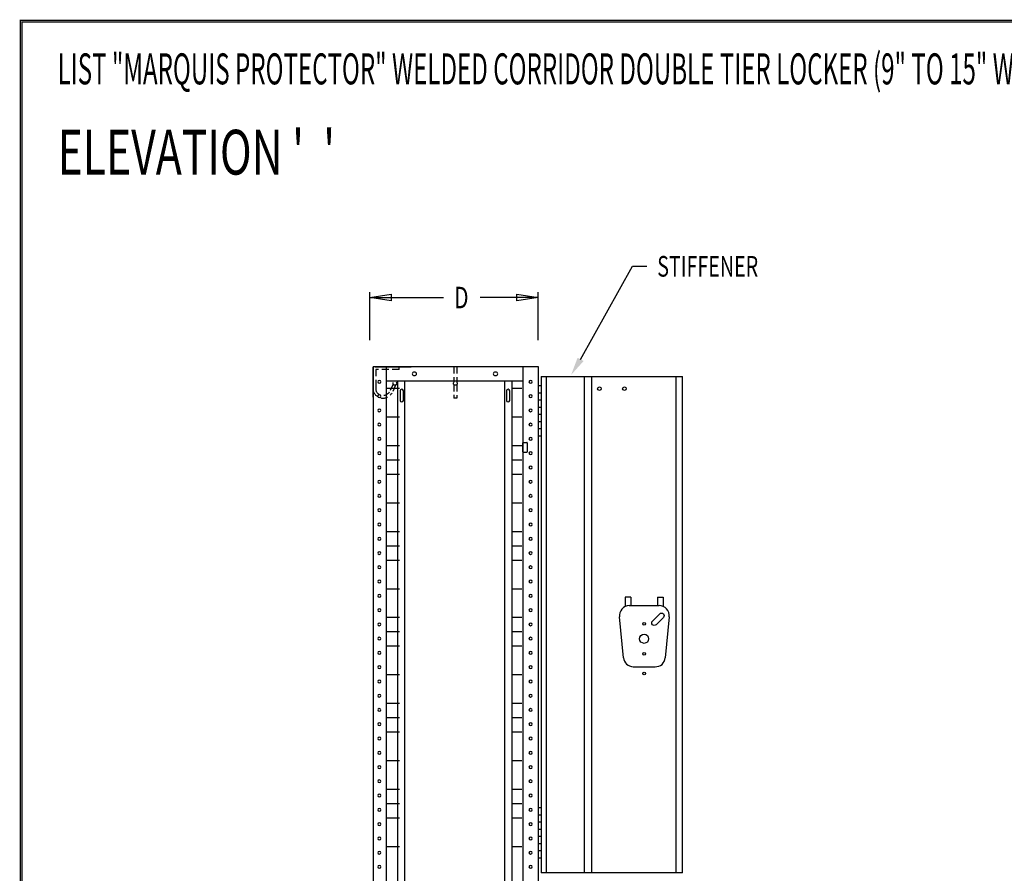
# Model space of a CAD drawing. Extents: x 0 to 196, y -2 to 123.
# Drawn here: x 0 to 71, y 61 to 123 of the extents above; entities that cross this region are included whole.
import ezdxf

# ---------------------------------------------------------------- set-up
doc = ezdxf.new("R2010")
doc.units = 0
doc.header["$MEASUREMENT"] = 0
doc.linetypes.add('DASHED', pattern=[0.75, 0.5, -0.25])
doc.layers.get('0').update_dxf_attribs({"linetype": 'CONTINUOUS'})
doc.layers.add('CK_LEVEL_9', color=7, linetype='CONTINUOUS')

msp = doc.modelspace()

# ---------------------------------------------------------------- linework, layer by layer
at = {"linetype": 'Continuous'}
for p, q in [((43.894, 81.008), (43.894, 80.332)), ((44.3, 81.008), (43.894, 81.008)), ((44.3, 81.008), (44.3, 80.412)), ((46.238, 81.008), (46.644, 81.008)), ((46.238, 81.008), (46.238, 80.412)), ((46.644, 81.008), (46.644, 80.351)), ((44.19, 80.412), (46.348, 80.412)), ((43.764, 76.623), (43.473, 79.592)), ((45.871, 79.28), (46.402, 79.811)), ((46.136, 79.015), (46.667, 79.545)), ((47.095, 79.589), (46.804, 76.62)), ((44.48, 75.973), (46.058, 75.973))]:
    msp.add_line(p, q, dxfattribs=at)
at = {"const_width": 0.0972}
for points in [[(0, 0), (0, 122.871), (195.701, 122.871), (195.701, 0)], [(0.122, 0.122), (0.122, 122.749), (195.579, 122.749), (195.579, 0.122)]]:
    msp.add_lwpolyline(points, close=True, dxfattribs=at)
at = {"linetype": 'Continuous'}
for centre in [(45.269, 79.087), (45.269, 76.899), (45.269, 75.474)]:
    msp.add_circle(centre, 0.102, dxfattribs=at)
for centre, radius, start, end in [((44.239, 79.646), 0.768, 93.6977, 184.00803), ((46.348, 79.662), 0.75, 354.4151, 90), ((44.48, 76.693), 0.72, 185.5849, 270), ((46.11, 76.667), 0.696, 265.6841, 356.153)]:
    msp.add_arc(centre, radius, start, end, dxfattribs=at)
at = {"linetype": 'Continuous', "extrusion": (0, 0, -1)}
for centre, start, end in [((-46.534, 79.678), 45, 225), ((-46.004, 79.148), 225, 45)]:
    msp.add_arc(centre, 0.188, start, end, dxfattribs=at)
at = {"layer": 'CK_LEVEL_9', "color": 7, "linetype": 'Continuous'}
for p, q in [((40.659, 98.271), (44.414, 105.025)), ((44.414, 105.025), (45.469, 105.025)), ((25.354, 99.672), (25.354, 103.148)), ((37.584, 99.672), (37.584, 103.148)), ((25.354, 102.758), (30.717, 102.758)), ((37.584, 102.758), (33.367, 102.758)), ((25.602, 97.742), (25.602, 97.677)), ((25.602, 95.535), (25.602, 97.742)), ((37.602, 97.742), (25.602, 97.742)), ((25.602, 97.742), (25.602, 22.992)), ((25.613, 95.959), (25.602, 97.677)), ((25.747, 97.742), (28.357, 97.742)), ((26.548, 97.742), (26.548, 22.992)), ((27.485, 97.547), (27.485, 97.742)), ((36.47, 97.742), (36.47, 22.992)), ((37.602, 22.992), (37.602, 97.742)), ((36.47, 96.702), (26.548, 96.702)), ((27.358, 96.702), (27.358, 24.017)), ((27.878, 96.702), (27.878, 24.017)), ((35.139, 96.702), (35.139, 24.017)), ((35.659, 96.702), (35.659, 24.017)), ((37.803, 97.018), (48.056, 97.018)), ((37.803, 97.018), (37.803, 61.011)), ((38.16, 97.018), (38.16, 61.011)), ((40.921, 97.018), (40.921, 61.011)), ((41.441, 97.018), (41.441, 61.011)), ((47.602, 61.011), (47.602, 97.018)), ((48.056, 61.011), (48.056, 97.018)), ((25.799, 96.417), (25.799, 96.025)), ((26.625, 96.183), (27.511, 96.184)), ((27.564, 96, -5.407), (27.564, 95.288, -5.91)), ((27.802, 95.288, -5.91), (27.802, 96, -5.407)), ((35.275, 96, -5.407), (35.275, 95.288, -5.91)), ((35.512, 95.288, -5.91), (35.512, 96, -5.407)), ((35.737, 96.183), (36.393, 96.184)), ((37.803, 96.346), (37.602, 96.346)), ((37.803, 95.827), (37.602, 95.827)), ((37.803, 95.307), (37.602, 95.307)), ((37.803, 94.787), (37.602, 94.787)), ((26.625, 94.104), (27.511, 94.105)), ((35.737, 94.104), (36.393, 94.105)), ((37.803, 94.268), (37.602, 94.268)), ((37.803, 93.748), (37.602, 93.748)), ((37.803, 93.228), (37.602, 93.228)), ((36.472, 91.562, -7.769), (36.472, 92.211, -7.31)), ((36.51, 92.242, -7.288), (36.751, 92.242, -7.288)), ((36.789, 92.211, -7.31), (36.789, 91.562, -7.769)), ((37.803, 92.709), (37.602, 92.709)), ((26.625, 92.025), (27.511, 92.026)), ((35.737, 92.025), (36.393, 92.026)), ((36.51, 91.531, -7.791), (36.751, 91.531, -7.791)), ((26.625, 90.986), (27.511, 90.987)), ((35.737, 90.986), (36.393, 90.987)), ((26.625, 89.946), (27.511, 89.948)), ((35.737, 89.946), (36.393, 89.948)), ((26.625, 87.868), (27.511, 87.869)), ((35.737, 87.868), (36.393, 87.869)), ((26.625, 85.789), (27.511, 85.79)), ((35.737, 85.789), (36.393, 85.79)), ((26.625, 84.749), (27.511, 84.751)), ((35.737, 84.749), (36.393, 84.751)), ((26.625, 83.71), (27.511, 83.711)), ((35.737, 83.71), (36.393, 83.711)), ((26.625, 81.631), (27.511, 81.632)), ((35.737, 81.631), (36.393, 81.632)), ((26.625, 79.553), (27.511, 79.554)), ((35.737, 79.553), (36.393, 79.554)), ((26.625, 78.513), (27.511, 78.514)), ((35.737, 78.513), (36.393, 78.514)), ((26.625, 77.474), (27.511, 77.475)), ((35.737, 77.474), (36.393, 77.475)), ((26.625, 75.395), (27.511, 75.396)), ((35.737, 75.395), (36.393, 75.396)), ((26.625, 73.316), (27.511, 73.317)), ((35.737, 73.316), (36.393, 73.317)), ((26.625, 72.277), (27.511, 72.278)), ((35.737, 72.277), (36.393, 72.278)), ((26.625, 71.237), (27.511, 71.239)), ((35.737, 71.237), (36.393, 71.239)), ((26.625, 69.159), (27.511, 69.16)), ((35.737, 69.159), (36.393, 69.16)), ((26.625, 67.08), (27.511, 67.081)), ((35.737, 67.08), (36.393, 67.081)), ((26.625, 66.04), (27.511, 66.042)), ((35.737, 66.04), (36.393, 66.042)), ((37.803, 65.719), (37.602, 65.719)), ((37.803, 65.199), (37.602, 65.199)), ((26.625, 65.001), (27.511, 65.002)), ((35.737, 65.001), (36.393, 65.002)), ((37.803, 64.679), (37.602, 64.679)), ((37.803, 64.16), (37.602, 64.16)), ((37.803, 63.64), (37.602, 63.64)), ((26.625, 62.922), (27.511, 62.923)), ((35.737, 62.922), (36.393, 62.923)), ((37.803, 63.12), (37.602, 63.12)), ((37.803, 62.6), (37.602, 62.6)), ((37.803, 62.081), (37.602, 62.081)), ((48.056, 61.011), (37.803, 61.011))]:
    msp.add_line(p, q, dxfattribs=at)
at = {"layer": 'CK_LEVEL_9', "color": 7, "linetype": 'DASHED'}
for p, q in [((25.799, 97.547), (25.799, 96.417)), ((27.485, 97.547), (25.799, 97.547)), ((31.459, 97.742), (31.459, 96.608)), ((31.666, 97.742), (31.666, 96.616)), ((27.053, 96.477), (26.804, 95.946)), ((27.235, 96.403), (26.975, 95.847)), ((31.459, 96.443), (31.459, 95.46)), ((31.666, 96.435), (31.666, 95.46)), ((31.666, 95.46), (31.459, 95.46))]:
    msp.add_line(p, q, dxfattribs=at)
at = {"layer": 'CK_LEVEL_9', "color": 7, "linetype": 'Continuous', "extrusion": (4.70513e-15, 0.57735, -0.816497)}
for centre, radius in [((-28.594, 77.316, 59.056), 0.159), ((-34.482, 77.316, 59.056), 0.159), ((-26.05, 76.498, 59.206), 0.119), ((-37.026, 76.498, 59.206), 0.119), ((-26.05, 75.23, 59.206), 0.119), ((-37.026, 75.23, 59.206), 0.119), ((-26.05, 73.962, 59.206), 0.119), ((-37.026, 73.962, 59.206), 0.119), ((-26.05, 72.694, 59.206), 0.119), ((-37.026, 72.694, 59.206), 0.119), ((-26.05, 71.426, 59.206), 0.119), ((-37.026, 71.426, 59.206), 0.119), ((-26.05, 70.158, 59.206), 0.119), ((-37.026, 70.158, 59.206), 0.119), ((-26.05, 68.89, 59.206), 0.119), ((-37.026, 68.89, 59.206), 0.119), ((-26.05, 67.622, 59.206), 0.119), ((-37.026, 67.622, 59.206), 0.119), ((-26.05, 66.354, 59.206), 0.119), ((-37.026, 66.354, 59.206), 0.119), ((-26.05, 65.086, 59.206), 0.119), ((-37.026, 65.086, 59.206), 0.119), ((-26.05, 63.818, 59.206), 0.119), ((-37.026, 63.818, 59.206), 0.119), ((-26.05, 62.55, 59.206), 0.119), ((-37.026, 62.55, 59.206), 0.119), ((-26.05, 61.282, 59.206), 0.119), ((-37.026, 61.282, 59.206), 0.119), ((-26.05, 60.013, 59.206), 0.119), ((-37.026, 60.013, 59.206), 0.119), ((-26.05, 58.745, 59.206), 0.119), ((-37.026, 58.745, 59.206), 0.119), ((-26.05, 57.477, 59.206), 0.119), ((-37.026, 57.477, 59.206), 0.119), ((-26.05, 56.209, 59.206), 0.119), ((-37.026, 56.209, 59.206), 0.119), ((-26.05, 54.941, 59.206), 0.119), ((-37.026, 54.941, 59.206), 0.119), ((-26.05, 53.673, 59.206), 0.119), ((-37.026, 53.673, 59.206), 0.119), ((-26.05, 52.405, 59.206), 0.119), ((-37.026, 52.405, 59.206), 0.119), ((-26.05, 51.137, 59.206), 0.119), ((-37.026, 51.137, 59.206), 0.119), ((-26.05, 49.869, 59.206), 0.119), ((-37.026, 49.869, 59.206), 0.119), ((-26.05, 48.601, 59.206), 0.119), ((-37.026, 48.601, 59.206), 0.119), ((-26.05, 47.333, 59.206), 0.119), ((-37.026, 47.333, 59.206), 0.119), ((-26.05, 46.065, 59.206), 0.119), ((-37.026, 46.065, 59.206), 0.119), ((-26.05, 44.797, 59.206), 0.119), ((-37.026, 44.797, 59.206), 0.119), ((-26.05, 43.529, 59.206), 0.119), ((-37.026, 43.529, 59.206), 0.119), ((-26.05, 42.261, 59.206), 0.119), ((-37.026, 42.261, 59.206), 0.119), ((-26.05, 40.993, 59.206), 0.119), ((-37.026, 40.993, 59.206), 0.119), ((-26.05, 39.725, 59.206), 0.119), ((-37.026, 39.725, 59.206), 0.119), ((-26.05, 38.456, 59.206), 0.119), ((-37.026, 38.456, 59.206), 0.119), ((-26.05, 37.188, 59.206), 0.119), ((-37.026, 37.188, 59.206), 0.119), ((-26.05, 35.92, 59.206), 0.119), ((-37.026, 35.92, 59.206), 0.119), ((-26.05, 34.652, 59.206), 0.119), ((-37.026, 34.652, 59.206), 0.119), ((-26.05, 33.384, 59.206), 0.119), ((-37.026, 33.384, 59.206), 0.119)]:
    msp.add_circle(centre, radius, dxfattribs=at)
at = {"layer": 'CK_LEVEL_9', "color": 7, "linetype": 'DASHED'}
for centre in [(27.179, 96.526), (31.566, 96.526)]:
    msp.add_circle(centre, 0.135, dxfattribs=at)
at = {"layer": 'CK_LEVEL_9', "color": 7, "linetype": 'Continuous'}
for centre, radius in [((42.022, 96.143), 0.13), ((43.837, 96.143), 0.13), ((45.269, 77.993), 0.328)]:
    msp.add_circle(centre, radius, dxfattribs=at)
at = {"layer": 'CK_LEVEL_9', "color": 7, "linetype": 'DASHED'}
for radius in [0.749, 0.552]:
    msp.add_arc((26.319, 96.209), radius, 199.46485, 331.51784, dxfattribs=at)
at = {"layer": 'CK_LEVEL_9', "color": 7, "linetype": 'Continuous', "extrusion": (5.97053e-18, -0.57735, 0.816497)}
for centre, radius, start, end in [((27.683, 75.263, -59.84), 0.119, 0, 180), ((35.393, 75.263, -59.84), 0.119, 0, 180), ((27.683, 74.39, -59.84), 0.119, 180, 0), ((35.393, 74.39, -59.84), 0.119, 180, 0), ((36.51, 71.07, -59.206), 0.038, 90, 180), ((36.751, 71.07, -59.206), 0.038, 0, 90), ((36.51, 70.275, -59.206), 0.038, 180, 270), ((36.751, 70.275, -59.206), 0.038, 270, 0)]:
    msp.add_arc(centre, radius, start, end, dxfattribs=at)
at = {"layer": 'CK_LEVEL_9', "color": 7, "linetype": 'Continuous'}
msp.add_solid([(40.88, 98.156), (40.438, 98.387), (39.967, 97.141)], dxfattribs=at)
at = {"layer": 'CK_LEVEL_9', "color": 7, "linetype": 'Continuous', "invisible_edges": 4}
for points in [[(25.354, 102.758), (26.914, 102.992), (26.914, 102.524)], [(37.584, 102.758), (36.025, 102.524), (36.025, 102.992)]]:
    msp.add_3dface(points, dxfattribs=at)

# ---------------------------------------------------------------- texts
at = {"layer": 'CK_LEVEL_9', "color": 7, "linetype": 'Continuous'}
for s, height, width, p in [('LIST "MARQUIS PROTECTOR" WELDED CORRIDOR DOUBLE TIER LOCKER (9" TO 15" WIDE) (PRODUCT No. LMP _ _ _ -2)', 2.25, 0.57, (2.702, 118.227)), ("ELEVATION '  '", 3.25, 0.7, (2.702, 111.68)), ('STIFFENER', 1.4967, 0.7, (46.217, 104.277)), ('D', 1.559, 0.7, (31.496, 101.978))]:
    msp.add_text(s, height=height, dxfattribs=dict(at, width=width)).set_placement(p)

doc.saveas('drawing.dxf')
